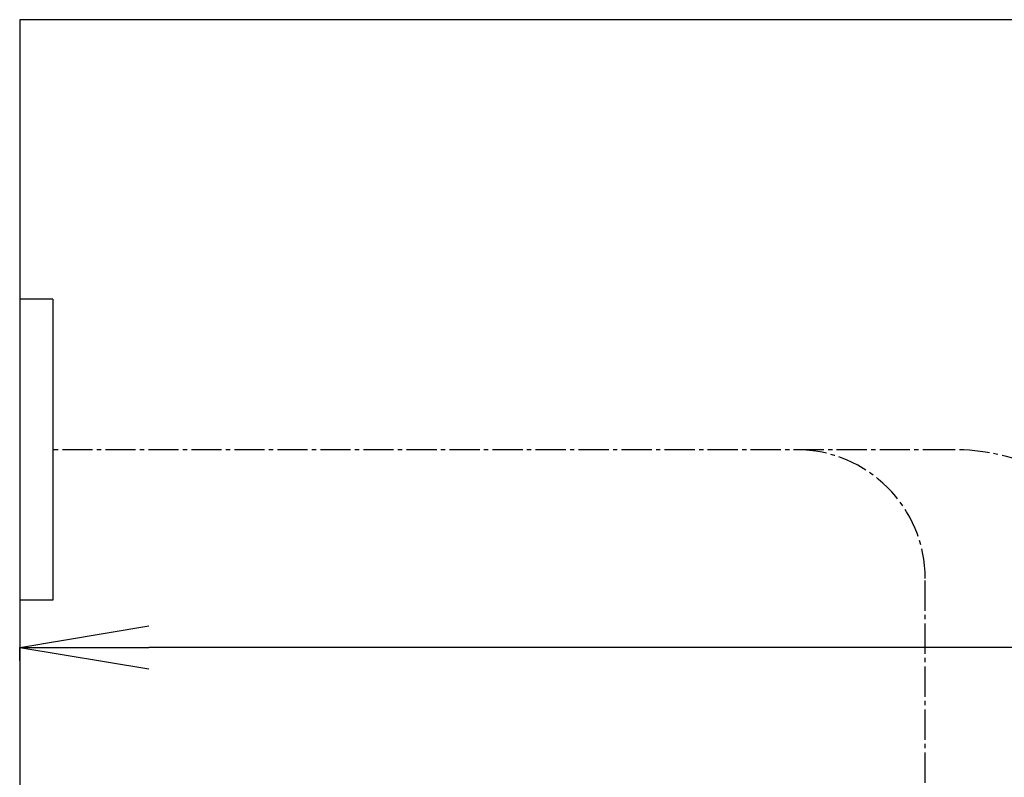
# Model space of a CAD drawing. Extents: x -1030 to 1995, y 11 to 3520.
# Drawn here: x 335 to 564, y 2644 to 2820 of the extents above; entities that cross this region are included whole.
import ezdxf

# ---------------------------------------------------------------- set-up
doc = ezdxf.new("R2010")
doc.units = 0
doc.linetypes.add('EXLTYPE3', pattern=[10, 7, -1, 1, -1])
doc.layers.get('0').update_dxf_attribs({"linetype": 'CONTINUOUS'})
doc.layers.get('DEFPOINTS').update_dxf_attribs({"linetype": 'CONTINUOUS'})
doc.layers.add('便器', color=7, linetype='CONTINUOUS')
doc.layers.add('便座', color=7, linetype='CONTINUOUS')
doc.styles.add('EXCADDIM1', font='monotxt', dxfattribs={"width": 0.84, "bigfont": 'extfont'})
doc.styles.get("Standard").update_dxf_attribs({"font": 'monotxt', "bigfont": 'extfont'})
doc.dimstyles.new('ISO-25', dxfattribs={"dimtxt": 2.5, "dimasz": 2.5, "dimexe": 1.25, "dimexo": 0.625, "dimtad": 1, "dimtxsty": 'STANDARD', "dimcen": 2.5, "dimazin": 3, "dimtfac": 1, "dimtmove": 0, "dimatfit": 3})

# ---------------------------------------------------------------- blocks, each defined once
blk = doc.blocks.new('EX_NORM')
at = {"color": 0, "linetype": 'CONTINUOUS'}
for q in [(-1, 0.1667), (-1, 0), (-1, -0.1667)]:
    blk.add_line((0, 0), q, dxfattribs=at)
blk = doc.blocks.new('*D16')
at = {"layer": 'DEFPOINTS', "color": 0}
for p in [(335, 2674), (335, 2671), (900.5, 2474.1)]:
    blk.add_point(p, dxfattribs=at)
at = {"layer": '便器', "color": 3, "linetype": 'CONTINUOUS'}
for p, q in [((335, 2671), (335, 2674)), ((870.5, 2674), (365, 2674)), ((900.5, 2474.1), (900.5, 2674))]:
    blk.add_line(p, q, dxfattribs=at)
at = {"layer": '便器', "color": 3, "xscale": 30, "yscale": 30, "zscale": 30, "rotation": 180}
blk.add_blockref('EX_NORM', (335, 2674), dxfattribs=at)
at = {"layer": '便器', "color": 3, "xscale": 30, "yscale": 30, "zscale": 30}
blk.add_blockref('EX_NORM', (900.5, 2674), dxfattribs=at)
at = {"layer": '便器', "color": 2, "insert": (757.75, 2697), "char_height": 40, "attachment_point": 5, "style": 'EXCADDIM1'}
blk.add_mtext('（566）', dxfattribs=at)

msp = doc.modelspace()

# ---------------------------------------------------------------- linework, layer by layer
at = {"layer": '便器', "color": 7, "linetype": 'CONTINUOUS'}
for p, q in [((335, 2820), (335, 1995)), ((1196.4819, 2820), (335, 2820))]:
    msp.add_line(p, q, dxfattribs=at)
at = {"layer": '便座', "color": 6, "linetype": 'CONTINUOUS'}
for p, q in [((342.6838, 2755), (335, 2755)), ((342.6838, 2755), (342.6838, 2685)), ((342.6838, 2685), (335, 2685))]:
    msp.add_line(p, q, dxfattribs=at)
at = {"layer": '便座', "color": 6, "linetype": 'EXLTYPE3'}
for p, q in [((551.9513, 2720), (342.6838, 2720)), ((545.5527, 2592.55), (545.5527, 2690))]:
    msp.add_line(p, q, dxfattribs=at)
for centre, radius in [((515.5527, 2690), 30), ((551.9513, 2670), 50)]:
    msp.add_arc(centre, radius, 0, 90, dxfattribs=at)

# ---------------------------------------------------------------- dimensions: what is measured, and where the dimension line sits
at = {"layer": '便器', "color": 3, "linetype": 'CONTINUOUS'}
dim = msp.add_linear_dim(base=(335, 2674), p1=(900.5, 2474.1), p2=(335, 2671), text='（566）', dimstyle='ISO-25', override={"dimtxt": 40, "dimasz": 30, "dimexe": 0, "dimexo": 0, "dimgap": 0, "dimtad": 1, "dimjust": 0, "dimtih": 0, "dimtoh": 0, "dimdec": 1, "dimzin": 8, "dimlunit": 2, "dimtxsty": 'EXCADDIM1', "dimblk1": 'EX_NORM', "dimblk2": 'EX_NORM', "dimsah": 1, "dimse1": 0, "dimse2": 0, "dimclrd": 3, "dimclre": 3, "dimclrt": 2, "dimtmove": 2}, dxfattribs=at)
dim.commit()
dim.dimension.update_dxf_attribs({"geometry": '*D16', "text_midpoint": (757.75, 2697), "dimtype": 160})

doc.saveas('drawing.dxf')
